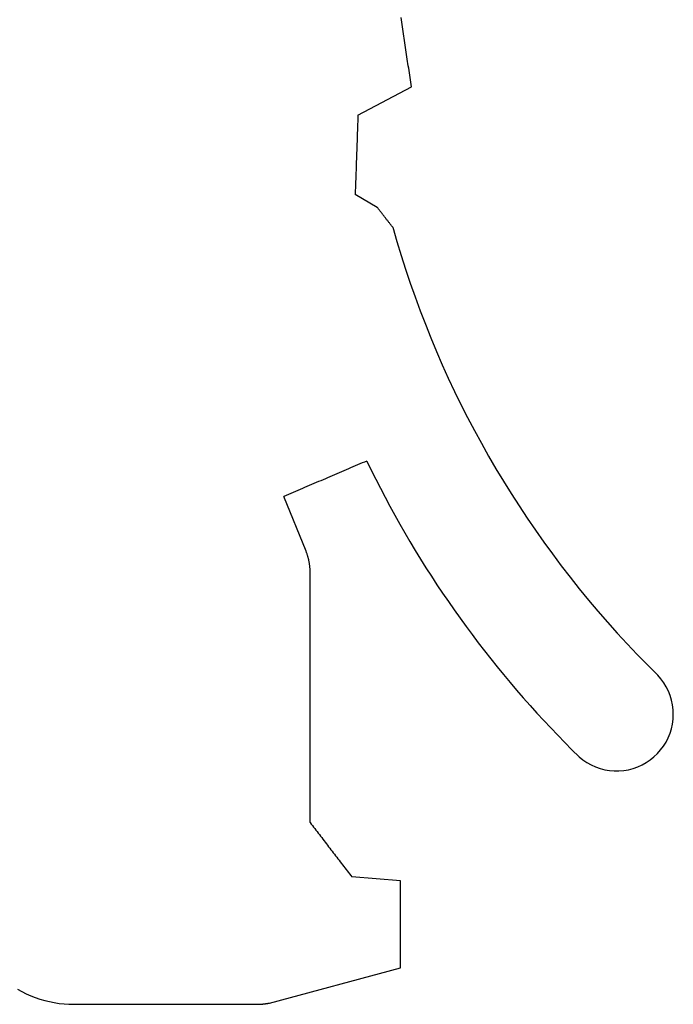
# Model space of a CAD drawing. Units: millimetres. Extents: x -3 to 1881, y -2333 to -50.
# Drawn here: x 1760 to 1766, y -1831 to -1822 of the extents above; entities that cross this region are included whole.
import ezdxf

# ---------------------------------------------------------------- set-up
doc = ezdxf.new("R2010")
doc.units = ezdxf.units.MM
doc.layers.add('CrossSectionsGums', color=1, linetype='Continuous')

# ---------------------------------------------------------------- blocks, each defined once
blk = doc.blocks.new('550_3502_6', base_point=(2656.58849, 2043.83542))
at = {"layer": 'CrossSectionsGums', "color": 252, "true_color": 0x848484}
for p, q in [((2664.61626, 2050.15376), (2664.57454, 2050.14497)), ((2664.65858, 2050.159), (2664.61626, 2050.15376)), ((2664.70119, 2050.16063), (2664.65858, 2050.159)), ((2664.74379, 2050.15865), (2664.70119, 2050.16063)), ((2664.78607, 2050.15308), (2664.74379, 2050.15865)), ((2664.82772, 2050.14395), (2664.78607, 2050.15308)), ((2664.41946, 2050.07581), (2664.38503, 2050.05065)), ((2664.45589, 2050.09797), (2664.41946, 2050.07581)), ((2664.49406, 2050.11697), (2664.45589, 2050.09797)), ((2664.53371, 2050.13268), (2664.49406, 2050.11697)), ((2664.57454, 2050.14497), (2664.53371, 2050.13268)), ((2664.86845, 2050.13133), (2664.82772, 2050.14395)), ((2664.90797, 2050.11531), (2664.86845, 2050.13133)), ((2664.94599, 2050.096), (2664.90797, 2050.11531)), ((2664.98224, 2050.07355), (2664.94599, 2050.096)), ((2665.01646, 2050.04811), (2664.98224, 2050.07355)), ((2664.26132, 2049.93059), (2664.35286, 2050.02266)), ((2664.38503, 2050.05065), (2664.35286, 2050.02266)), ((2665.04841, 2050.01987), (2665.01646, 2050.04811)), ((2665.07785, 2049.98902), (2665.04841, 2050.01987)), ((2665.10458, 2049.95579), (2665.07785, 2049.98902)), ((2664.16846, 2049.83987), (2664.26132, 2049.93059)), ((2665.1284, 2049.92043), (2665.10458, 2049.95579)), ((2665.14914, 2049.88317), (2665.1284, 2049.92043)), ((2664.07428, 2049.7505), (2664.16846, 2049.83987)), ((2665.16666, 2049.84429), (2665.14914, 2049.88317)), ((2665.18083, 2049.80407), (2665.16666, 2049.84429)), ((2665.19154, 2049.7628), (2665.18083, 2049.80407)), ((2663.97883, 2049.6625), (2664.07428, 2049.7505)), ((2665.19872, 2049.72077), (2665.19154, 2049.7628)), ((2665.20233, 2049.67828), (2665.19872, 2049.72077)), ((2663.8821, 2049.5759), (2663.97883, 2049.6625)), ((2665.19871, 2049.59315), (2665.20232, 2049.63564)), ((2665.20232, 2049.63564), (2665.20233, 2049.67828)), ((2663.78413, 2049.49071), (2663.8821, 2049.5759)), ((2665.18079, 2049.50985), (2665.19151, 2049.55112)), ((2665.19151, 2049.55112), (2665.19871, 2049.59315)), ((2663.68493, 2049.40696), (2663.78413, 2049.49071)), ((2665.14908, 2049.43076), (2665.16661, 2049.46963)), ((2665.16661, 2049.46963), (2665.18079, 2049.50985)), ((2663.58453, 2049.32465), (2663.68493, 2049.40696)), ((2665.10449, 2049.35815), (2665.12832, 2049.39351)), ((2665.12832, 2049.39351), (2665.14908, 2049.43076)), ((2663.48294, 2049.24381), (2663.58453, 2049.32465)), ((2665.01435, 2049.26064), (2665.07775, 2049.32493)), ((2665.07775, 2049.32493), (2665.10449, 2049.35815)), ((2663.38019, 2049.16445), (2663.48294, 2049.24381)), ((2664.88568, 2049.13392), (2664.95032, 2049.19697)), ((2664.95032, 2049.19697), (2665.01435, 2049.26064)), ((2663.2763, 2049.08659), (2663.38019, 2049.16445)), ((2664.82043, 2049.0715), (2664.88568, 2049.13392)), ((2663.17129, 2049.01025), (2663.2763, 2049.08659)), ((2664.75459, 2049.00971), (2664.82043, 2049.0715)), ((2662.958, 2048.86217), (2663.06519, 2048.93543)), ((2663.06519, 2048.93543), (2663.17129, 2049.01025)), ((2664.62111, 2048.88807), (2664.68814, 2048.94857)), ((2664.68814, 2048.94857), (2664.75459, 2049.00971)), ((2662.84977, 2048.79047), (2662.958, 2048.86217)), ((2664.55349, 2048.82822), (2664.62111, 2048.88807)), ((2662.74051, 2048.72035), (2662.84977, 2048.79047)), ((2664.41654, 2048.71051), (2664.4853, 2048.76903)), ((2664.4853, 2048.76903), (2664.55349, 2048.82822)), ((2662.63024, 2048.65182), (2662.74051, 2048.72035)), ((2664.34722, 2048.65265), (2664.41654, 2048.71051)), ((2662.40678, 2048.5196), (2662.51899, 2048.5849)), ((2662.51899, 2048.5849), (2662.63024, 2048.65182)), ((2664.2069, 2048.53896), (2664.27733, 2048.59547)), ((2664.27733, 2048.59547), (2664.34722, 2048.65265)), ((2662.29363, 2048.45593), (2662.40678, 2048.5196)), ((2664.13592, 2048.48314), (2664.2069, 2048.53896)), ((2662.17957, 2048.39392), (2662.29363, 2048.45593)), ((2663.99237, 2048.37358), (2664.06441, 2048.42801)), ((2664.06441, 2048.42801), (2664.13592, 2048.48314)), ((2661.94882, 2048.27488), (2662.06463, 2048.33356)), ((2662.06463, 2048.33356), (2662.17957, 2048.39392)), ((2663.84671, 2048.26682), (2663.9198, 2048.31984)), ((2663.9198, 2048.31984), (2663.99237, 2048.37358)), ((2661.83217, 2048.21789), (2661.94882, 2048.27488)), ((2663.77312, 2048.2145), (2663.84671, 2048.26682)), ((2661.59645, 2048.10901), (2661.7147, 2048.1626)), ((2661.7147, 2048.1626), (2661.83217, 2048.21789)), ((2663.62443, 2048.11201), (2663.69902, 2048.16289)), ((2663.69902, 2048.16289), (2663.77312, 2048.2145)), ((2661.35767, 2048.00703), (2661.47743, 2048.05715)), ((2661.47743, 2048.05715), (2661.59645, 2048.10901)), ((2663.47378, 2048.01242), (2663.54934, 2048.06185)), ((2663.54934, 2048.06185), (2663.62443, 2048.11201)), ((2661.23719, 2047.95864), (2661.35767, 2048.00703)), ((2663.39774, 2047.96372), (2663.47378, 2048.01242)), ((2660.9942, 2047.86714), (2661.11603, 2047.91201)), ((2661.11603, 2047.91201), (2661.23719, 2047.95864)), ((2663.24426, 2047.86855), (2663.32123, 2047.91577)), ((2663.32123, 2047.91577), (2663.39774, 2047.96372)), ((2658.84098, 2047.79192), (2658.82053, 2047.78884)), ((2658.86144, 2047.79501), (2658.84098, 2047.79192)), ((2658.8819, 2047.7981), (2658.86144, 2047.79501)), ((2658.90235, 2047.80119), (2658.8819, 2047.7981)), ((2658.92281, 2047.80428), (2658.90235, 2047.80119)), ((2658.94326, 2047.80736), (2658.92281, 2047.80428)), ((2658.96372, 2047.81045), (2658.94326, 2047.80736)), ((2658.98418, 2047.81354), (2658.96372, 2047.81045)), ((2659.00463, 2047.81663), (2658.98418, 2047.81354)), ((2659.02509, 2047.81972), (2659.00463, 2047.81663)), ((2659.04555, 2047.8228), (2659.02509, 2047.81972)), ((2659.066, 2047.82589), (2659.04555, 2047.8228)), ((2659.08646, 2047.82898), (2659.066, 2047.82589)), ((2659.10691, 2047.83207), (2659.08646, 2047.82898)), ((2659.12737, 2047.83516), (2659.10691, 2047.83207)), ((2659.37994, 2047.35994), (2659.12737, 2047.83516)), ((2660.74865, 2047.78273), (2660.87173, 2047.82405)), ((2660.87173, 2047.82405), (2660.9942, 2047.86714)), ((2663.08896, 2047.77637), (2663.16683, 2047.82209)), ((2663.16683, 2047.82209), (2663.24426, 2047.86855)), ((2658.53414, 2047.74561), (2658.51369, 2047.74252)), ((2658.5546, 2047.74869), (2658.53414, 2047.74561)), ((2658.57505, 2047.75178), (2658.5546, 2047.74869)), ((2658.59551, 2047.75487), (2658.57505, 2047.75178)), ((2658.61597, 2047.75796), (2658.59551, 2047.75487)), ((2658.63642, 2047.76105), (2658.61597, 2047.75796)), ((2658.65688, 2047.76413), (2658.63642, 2047.76105)), ((2658.67734, 2047.76722), (2658.65688, 2047.76413)), ((2658.69779, 2047.77031), (2658.67734, 2047.76722)), ((2658.71825, 2047.7734), (2658.69779, 2047.77031)), ((2658.7387, 2047.77649), (2658.71825, 2047.7734)), ((2658.75916, 2047.77957), (2658.7387, 2047.77649)), ((2658.77962, 2047.78266), (2658.75916, 2047.77957)), ((2658.80007, 2047.78575), (2658.77962, 2047.78266)), ((2658.82053, 2047.78884), (2658.80007, 2047.78575)), ((2660.376, 2047.66957), (2660.50076, 2047.70549)), ((2660.50076, 2047.70549), (2660.62499, 2047.74321)), ((2660.62499, 2047.74321), (2660.74865, 2047.78273)), ((2662.93192, 2047.68722), (2663.01066, 2047.73141)), ((2663.01066, 2047.73141), (2663.08896, 2047.77637)), ((2666.1793, 2047.73868), (2666.14368, 2047.30575)), ((2666.20076, 2047.73868), (2666.1793, 2047.73868)), ((2666.22223, 2047.73868), (2666.20076, 2047.73868)), ((2666.24369, 2047.73868), (2666.22223, 2047.73868)), ((2666.26516, 2047.73868), (2666.24369, 2047.73868)), ((2666.28662, 2047.73868), (2666.26516, 2047.73868)), ((2666.30809, 2047.73868), (2666.28662, 2047.73868)), ((2666.32956, 2047.73868), (2666.30809, 2047.73868)), ((2666.35102, 2047.73868), (2666.32956, 2047.73868)), ((2666.37249, 2047.73868), (2666.35102, 2047.73868)), ((2666.39395, 2047.73868), (2666.37249, 2047.73868)), ((2666.41542, 2047.73868), (2666.39395, 2047.73868)), ((2666.43688, 2047.73868), (2666.41542, 2047.73868)), ((2666.45835, 2047.73868), (2666.43688, 2047.73868)), ((2666.47981, 2047.73868), (2666.45835, 2047.73868)), ((2666.50128, 2047.73868), (2666.47981, 2047.73868)), ((2666.52274, 2047.73868), (2666.50128, 2047.73868)), ((2666.54421, 2047.73868), (2666.52274, 2047.73868)), ((2666.56567, 2047.73868), (2666.54421, 2047.73868)), ((2666.58714, 2047.73868), (2666.56567, 2047.73868)), ((2666.6086, 2047.73868), (2666.58714, 2047.73868)), ((2666.63007, 2047.73868), (2666.6086, 2047.73868)), ((2666.65153, 2047.73868), (2666.63007, 2047.73868)), ((2666.673, 2047.73868), (2666.65153, 2047.73868)), ((2666.69446, 2047.73868), (2666.673, 2047.73868)), ((2666.71593, 2047.73868), (2666.69446, 2047.73868)), ((2666.73739, 2047.73868), (2666.71593, 2047.73868)), ((2666.75886, 2047.73868), (2666.73739, 2047.73868)), ((2666.78032, 2047.73868), (2666.75886, 2047.73868)), ((2666.80179, 2047.73868), (2666.78032, 2047.73868)), ((2666.82325, 2047.73868), (2666.80179, 2047.73868)), ((2666.84472, 2047.73868), (2666.82325, 2047.73868)), ((2666.86618, 2047.73868), (2666.84472, 2047.73868)), ((2666.88765, 2047.73868), (2666.86618, 2047.73868)), ((2666.90911, 2047.73868), (2666.88765, 2047.73868)), ((2666.93058, 2047.73868), (2666.90911, 2047.73868)), ((2666.95204, 2047.73868), (2666.93058, 2047.73868)), ((2667.26419, 2046.57372), (2666.95204, 2047.73868)), ((2660.31214, 2047.61963), (2660.30723, 2047.61579)), ((2660.31705, 2047.62347), (2660.31214, 2047.61963)), ((2660.32196, 2047.62731), (2660.31705, 2047.62347)), ((2660.32688, 2047.63115), (2660.32196, 2047.62731)), ((2660.33179, 2047.63499), (2660.32688, 2047.63115)), ((2660.3367, 2047.63884), (2660.33179, 2047.63499)), ((2660.34161, 2047.64268), (2660.3367, 2047.63884)), ((2660.34653, 2047.64652), (2660.34161, 2047.64268)), ((2660.35144, 2047.65036), (2660.34653, 2047.64652)), ((2660.35635, 2047.6542), (2660.35144, 2047.65036)), ((2660.36126, 2047.65804), (2660.35635, 2047.6542)), ((2660.36617, 2047.66189), (2660.36126, 2047.65804)), ((2660.37109, 2047.66573), (2660.36617, 2047.66189)), ((2660.376, 2047.66957), (2660.37109, 2047.66573)), ((2662.77317, 2047.60112), (2662.85275, 2047.64378)), ((2662.85275, 2047.64378), (2662.93192, 2047.68722)), ((2660.19916, 2047.53127), (2660.08593, 2047.33515)), ((2660.20407, 2047.53511), (2660.19916, 2047.53127)), ((2660.20898, 2047.53895), (2660.20407, 2047.53511)), ((2660.21389, 2047.54279), (2660.20898, 2047.53895)), ((2660.21881, 2047.54664), (2660.21389, 2047.54279)), ((2660.22372, 2047.55048), (2660.21881, 2047.54664)), ((2660.22863, 2047.55432), (2660.22372, 2047.55048)), ((2660.23354, 2047.55816), (2660.22863, 2047.55432)), ((2660.23846, 2047.562), (2660.23354, 2047.55816)), ((2660.24337, 2047.56584), (2660.23846, 2047.562)), ((2660.24828, 2047.56969), (2660.24337, 2047.56584)), ((2660.25319, 2047.57353), (2660.24828, 2047.56969)), ((2660.2581, 2047.57737), (2660.25319, 2047.57353)), ((2660.26302, 2047.58121), (2660.2581, 2047.57737)), ((2660.26793, 2047.58505), (2660.26302, 2047.58121)), ((2660.27284, 2047.58889), (2660.26793, 2047.58505)), ((2660.27775, 2047.59274), (2660.27284, 2047.58889)), ((2660.28267, 2047.59658), (2660.27775, 2047.59274)), ((2660.28758, 2047.60042), (2660.28267, 2047.59658)), ((2660.29249, 2047.60426), (2660.28758, 2047.60042)), ((2660.2974, 2047.6081), (2660.29249, 2047.60426)), ((2660.30231, 2047.61194), (2660.2974, 2047.6081)), ((2660.30723, 2047.61579), (2660.30231, 2047.61194)), ((2662.61279, 2047.51811), (2662.69318, 2047.55923)), ((2662.69318, 2047.55923), (2662.77317, 2047.60112)), ((2662.45083, 2047.43822), (2662.532, 2047.47778)), ((2662.532, 2047.47778), (2662.61279, 2047.51811)), ((2659.37994, 2047.35994), (2659.39955, 2047.35925)), ((2659.39955, 2047.35925), (2659.41916, 2047.35856)), ((2659.41916, 2047.35856), (2659.43877, 2047.35787)), ((2659.43877, 2047.35787), (2659.45838, 2047.35718)), ((2659.45838, 2047.35718), (2659.47799, 2047.35649)), ((2659.47799, 2047.35649), (2659.4976, 2047.35581)), ((2659.4976, 2047.35581), (2659.51721, 2047.35512)), ((2659.51721, 2047.35512), (2659.53682, 2047.35443)), ((2659.53682, 2047.35443), (2659.55644, 2047.35374)), ((2662.45083, 2047.43822), (2662.45955, 2047.41779)), ((2662.45955, 2047.41779), (2662.46828, 2047.39736)), ((2662.46828, 2047.39736), (2662.477, 2047.37693)), ((2662.477, 2047.37693), (2662.48573, 2047.3565)), ((2662.48573, 2047.3565), (2662.49445, 2047.33607)), ((2659.55644, 2047.35374), (2659.57605, 2047.35305)), ((2659.57605, 2047.35305), (2659.59566, 2047.35236)), ((2659.59566, 2047.35236), (2659.61527, 2047.35168)), ((2659.61527, 2047.35168), (2659.63488, 2047.35099)), ((2659.63488, 2047.35099), (2659.65449, 2047.3503)), ((2659.65449, 2047.3503), (2659.6741, 2047.34961)), ((2659.6741, 2047.34961), (2659.69371, 2047.34892)), ((2659.69371, 2047.34892), (2659.71332, 2047.34823)), ((2659.71332, 2047.34823), (2659.73293, 2047.34754)), ((2659.73293, 2047.34754), (2659.75254, 2047.34686)), ((2659.75254, 2047.34686), (2659.77216, 2047.34617)), ((2659.77216, 2047.34617), (2659.79177, 2047.34548)), ((2659.79177, 2047.34548), (2659.81138, 2047.34479)), ((2659.81138, 2047.34479), (2659.83099, 2047.3441)), ((2659.83099, 2047.3441), (2659.8506, 2047.34341)), ((2659.8506, 2047.34341), (2659.87021, 2047.34273)), ((2659.87021, 2047.34273), (2659.88982, 2047.34204)), ((2659.88982, 2047.34204), (2659.90943, 2047.34135)), ((2659.90943, 2047.34135), (2659.92904, 2047.34066)), ((2659.92904, 2047.34066), (2659.94865, 2047.33997)), ((2659.94865, 2047.33997), (2659.96826, 2047.33928)), ((2659.96826, 2047.33928), (2659.98787, 2047.3386)), ((2659.98787, 2047.3386), (2660.00749, 2047.33791)), ((2660.00749, 2047.33791), (2660.0271, 2047.33722)), ((2660.0271, 2047.33722), (2660.04671, 2047.33653)), ((2660.04671, 2047.33653), (2660.06632, 2047.33584)), ((2660.06632, 2047.33584), (2660.08593, 2047.33515)), ((2662.49445, 2047.33607), (2662.50318, 2047.31563)), ((2662.50318, 2047.31563), (2662.5119, 2047.2952)), ((2662.5119, 2047.2952), (2662.52063, 2047.27477)), ((2662.52063, 2047.27477), (2662.52935, 2047.25434)), ((2666.09002, 2047.26457), (2666.10343, 2047.27486)), ((2666.10343, 2047.27486), (2666.11685, 2047.28516)), ((2666.11685, 2047.28516), (2666.13026, 2047.29545)), ((2666.13026, 2047.29545), (2666.14368, 2047.30575)), ((2662.52935, 2047.25434), (2662.53808, 2047.23391)), ((2662.53808, 2047.23391), (2662.5468, 2047.21348)), ((2662.5468, 2047.21348), (2662.55553, 2047.19304)), ((2662.55553, 2047.19304), (2662.56425, 2047.17261)), ((2665.96928, 2047.17192), (2665.98269, 2047.18222)), ((2665.98269, 2047.18222), (2665.99611, 2047.19251)), ((2665.99611, 2047.19251), (2666.00952, 2047.2028)), ((2666.00952, 2047.2028), (2666.02294, 2047.2131)), ((2666.02294, 2047.2131), (2666.03635, 2047.22339)), ((2666.03635, 2047.22339), (2666.04977, 2047.23369)), ((2666.04977, 2047.23369), (2666.06319, 2047.24398)), ((2666.06319, 2047.24398), (2666.0766, 2047.25427)), ((2666.0766, 2047.25427), (2666.09002, 2047.26457)), ((2662.56425, 2047.17261), (2662.57298, 2047.15218)), ((2662.57298, 2047.15218), (2662.5817, 2047.13175)), ((2662.5817, 2047.13175), (2662.59043, 2047.11132)), ((2662.59043, 2047.11132), (2662.59915, 2047.09089)), ((2665.86195, 2047.08957), (2665.87537, 2047.09986)), ((2665.87537, 2047.09986), (2665.88878, 2047.11016)), ((2665.88878, 2047.11016), (2665.9022, 2047.12045)), ((2665.9022, 2047.12045), (2665.91561, 2047.13074)), ((2665.91561, 2047.13074), (2665.92903, 2047.14104)), ((2665.92903, 2047.14104), (2665.94245, 2047.15133)), ((2665.94245, 2047.15133), (2665.95586, 2047.16163)), ((2665.95586, 2047.16163), (2665.96928, 2047.17192)), ((2662.59915, 2047.09089), (2662.60788, 2047.07045)), ((2662.60788, 2047.07045), (2662.6166, 2047.05002)), ((2662.6166, 2047.05002), (2662.62533, 2047.02959)), ((2662.62533, 2047.02959), (2662.63405, 2047.00916)), ((2662.63405, 2047.00916), (2662.64278, 2046.98873)), ((2665.74121, 2046.99692), (2665.75463, 2047.00721)), ((2665.75463, 2047.00721), (2665.76804, 2047.01751)), ((2665.76804, 2047.01751), (2665.78146, 2047.0278)), ((2665.78146, 2047.0278), (2665.79487, 2047.0381)), ((2665.79487, 2047.0381), (2665.80829, 2047.04839)), ((2665.80829, 2047.04839), (2665.8217, 2047.05869)), ((2665.8217, 2047.05869), (2665.83512, 2047.06898)), ((2665.83512, 2047.06898), (2665.84854, 2047.07927)), ((2665.84854, 2047.07927), (2665.86195, 2047.08957)), ((2662.64278, 2046.98873), (2662.6515, 2046.96829)), ((2662.6515, 2046.96829), (2662.66023, 2046.94786)), ((2662.66023, 2046.94786), (2662.66895, 2046.92743)), ((2662.66895, 2046.92743), (2662.67768, 2046.907)), ((2663.30576, 2046.91748), (2663.30063, 2046.91605)), ((2663.31091, 2046.91886), (2663.30576, 2046.91748)), ((2663.31608, 2046.92019), (2663.31091, 2046.91886)), ((2663.32126, 2046.92145), (2663.31608, 2046.92019)), ((2663.32645, 2046.92267), (2663.32126, 2046.92145)), ((2663.33166, 2046.92382), (2663.32645, 2046.92267)), ((2663.33688, 2046.92492), (2663.33166, 2046.92382)), ((2663.34211, 2046.92597), (2663.33688, 2046.92492)), ((2663.34735, 2046.92696), (2663.34211, 2046.92597)), ((2663.3526, 2046.92789), (2663.34735, 2046.92696)), ((2663.35786, 2046.92877), (2663.3526, 2046.92789)), ((2663.36313, 2046.92959), (2663.35786, 2046.92877)), ((2663.36841, 2046.93036), (2663.36313, 2046.92959)), ((2663.37369, 2046.93107), (2663.36841, 2046.93036)), ((2663.37898, 2046.93172), (2663.37369, 2046.93107)), ((2663.38428, 2046.93231), (2663.37898, 2046.93172)), ((2663.38959, 2046.93285), (2663.38428, 2046.93231)), ((2663.3949, 2046.93334), (2663.38959, 2046.93285)), ((2663.40022, 2046.93376), (2663.3949, 2046.93334)), ((2663.40554, 2046.93413), (2663.40022, 2046.93376)), ((2663.41086, 2046.93444), (2663.40554, 2046.93413)), ((2663.41619, 2046.9347), (2663.41086, 2046.93444)), ((2663.42152, 2046.9349), (2663.41619, 2046.9347)), ((2663.42685, 2046.93504), (2663.42152, 2046.9349)), ((2663.43218, 2046.93513), (2663.42685, 2046.93504)), ((2663.43751, 2046.93515), (2663.43218, 2046.93513)), ((2665.66072, 2046.93515), (2663.43751, 2046.93515)), ((2665.66072, 2046.93515), (2665.67413, 2046.94545)), ((2665.67413, 2046.94545), (2665.68755, 2046.95574)), ((2665.68755, 2046.95574), (2665.70096, 2046.96604)), ((2665.70096, 2046.96604), (2665.71438, 2046.97633)), ((2665.71438, 2046.97633), (2665.72779, 2046.98663)), ((2665.72779, 2046.98663), (2665.74121, 2046.99692)), ((2662.67768, 2046.907), (2662.6864, 2046.88657)), ((2662.6864, 2046.88657), (2662.69513, 2046.86614)), ((2662.69513, 2046.86614), (2662.70386, 2046.8457)), ((2662.70386, 2046.8457), (2662.71258, 2046.82527)), ((2663.25021, 2046.89875), (2662.76493, 2046.70268)), ((2663.25516, 2046.90072), (2663.25021, 2046.89875)), ((2663.26014, 2046.90264), (2663.25516, 2046.90072)), ((2663.26514, 2046.9045), (2663.26014, 2046.90264)), ((2663.27015, 2046.90631), (2663.26514, 2046.9045)), ((2663.27519, 2046.90807), (2663.27015, 2046.90631)), ((2663.28024, 2046.90978), (2663.27519, 2046.90807)), ((2663.28531, 2046.91143), (2663.28024, 2046.90978)), ((2663.2904, 2046.91302), (2663.28531, 2046.91143)), ((2663.2955, 2046.91456), (2663.2904, 2046.91302)), ((2663.30063, 2046.91605), (2663.2955, 2046.91456)), ((2662.71258, 2046.82527), (2662.72131, 2046.80484)), ((2662.72131, 2046.80484), (2662.73003, 2046.78441)), ((2662.73003, 2046.78441), (2662.73876, 2046.76398)), ((2662.73876, 2046.76398), (2662.74748, 2046.74355)), ((2662.74748, 2046.74355), (2662.75621, 2046.72311)), ((2662.75621, 2046.72311), (2662.76493, 2046.70268)), ((2667.26448, 2046.57156), (2667.26419, 2046.57372)), ((2667.26476, 2046.5694), (2667.26448, 2046.57156)), ((2667.26504, 2046.56724), (2667.26476, 2046.5694)), ((2667.26533, 2046.56509), (2667.26504, 2046.56724)), ((2667.26561, 2046.56293), (2667.26533, 2046.56509)), ((2667.2659, 2046.56077), (2667.26561, 2046.56293)), ((2667.26618, 2046.55862), (2667.2659, 2046.56077)), ((2667.26646, 2046.55646), (2667.26618, 2046.55862)), ((2667.26675, 2046.5543), (2667.26646, 2046.55646)), ((2667.26703, 2046.55215), (2667.26675, 2046.5543)), ((2667.26732, 2046.54999), (2667.26703, 2046.55215)), ((2667.2676, 2046.54783), (2667.26732, 2046.54999)), ((2667.26788, 2046.54568), (2667.2676, 2046.54783)), ((2667.26817, 2046.54352), (2667.26788, 2046.54568)), ((2667.26845, 2046.54136), (2667.26817, 2046.54352)), ((2667.26874, 2046.53921), (2667.26845, 2046.54136)), ((2667.26902, 2046.53705), (2667.26874, 2046.53921)), ((2667.2693, 2046.53489), (2667.26902, 2046.53705)), ((2667.26959, 2046.53274), (2667.2693, 2046.53489)), ((2667.26987, 2046.53058), (2667.26959, 2046.53274)), ((2667.27016, 2046.52842), (2667.26987, 2046.53058)), ((2667.27044, 2046.52626), (2667.27016, 2046.52842)), ((2667.27072, 2046.52411), (2667.27044, 2046.52626)), ((2667.27101, 2046.52195), (2667.27072, 2046.52411)), ((2667.27129, 2046.51979), (2667.27101, 2046.52195)), ((2667.27158, 2046.51764), (2667.27129, 2046.51979)), ((2667.27186, 2046.51548), (2667.27158, 2046.51764)), ((2667.27214, 2046.51332), (2667.27186, 2046.51548)), ((2667.27243, 2046.51117), (2667.27214, 2046.51332)), ((2667.27271, 2046.50901), (2667.27243, 2046.51117)), ((2667.273, 2046.50685), (2667.27271, 2046.50901)), ((2667.27328, 2046.5047), (2667.273, 2046.50685)), ((2667.27356, 2046.50254), (2667.27328, 2046.5047)), ((2667.27385, 2046.50038), (2667.27356, 2046.50254)), ((2667.27413, 2046.49823), (2667.27385, 2046.50038)), ((2667.27441, 2046.49607), (2667.27413, 2046.49823)), ((2667.27441, 2044.83676), (2667.27441, 2046.49607)), ((2667.27346, 2044.79314), (2667.27441, 2044.83676)), ((2667.26586, 2044.70623), (2667.27061, 2044.7496)), ((2667.27061, 2044.7496), (2667.27346, 2044.79314)), ((2667.25071, 2044.62032), (2667.25922, 2044.66311)), ((2667.25922, 2044.66311), (2667.26586, 2044.70623)), ((2667.22813, 2044.53605), (2667.24034, 2044.57794)), ((2667.24034, 2044.57794), (2667.25071, 2044.62032)), ((2667.19829, 2044.45407), (2667.21411, 2044.49474)), ((2667.21411, 2044.49474), (2667.22813, 2044.53605)), ((2667.16143, 2044.37501), (2667.18072, 2044.41414)), ((2667.18072, 2044.41414), (2667.19829, 2044.45407)), ((2667.14044, 2044.33676), (2667.16143, 2044.37501))]:
    blk.add_line(p, q, dxfattribs=at)
blk = doc.blocks.new('CS_1VERT1', base_point=(0, -370))
at = {"layer": 'CrossSectionsGums', "rotation": 270}
blk.add_blockref('550_3502_6', (-10.5, -1820), dxfattribs=at)

msp = doc.modelspace()

# ---------------------------------------------------------------- block references
msp.add_blockref('CS_1VERT1', (1770, -370))
at = {"layer": 'CrossSectionsGums', "rotation": 270}
msp.add_blockref('550_3502_6', (1759.5, -1820), dxfattribs=at)

doc.saveas('drawing.dxf')
